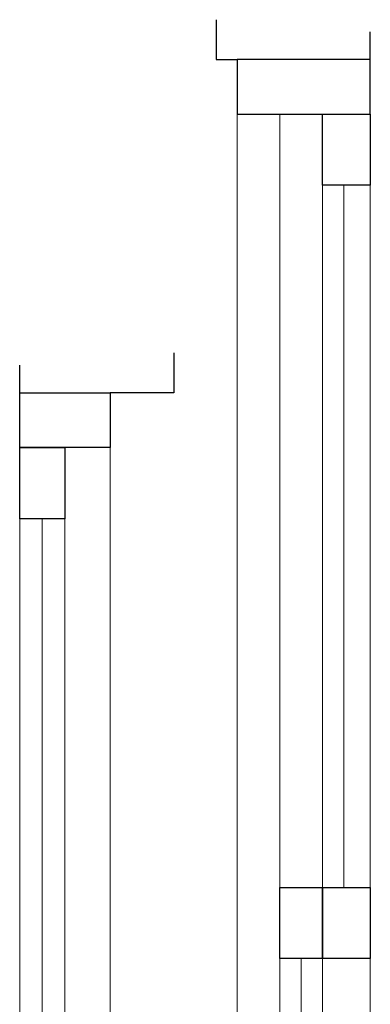
# Model space of a CAD drawing. Units: millimetres. Extents: x 117054 to 202888, y -13434 to 12508.
# Drawn here: x 168165 to 168575, y -3011 to -1857 of the extents above; entities that cross this region are included whole.
import ezdxf

# ---------------------------------------------------------------- set-up
doc = ezdxf.new("R2010")
doc.units = ezdxf.units.MM
doc.header["$MEASUREMENT"] = 0
doc.layers.add('120 Dessin 2D.23D_Stylo_No__1', color=7, linetype='Continuous', lineweight=13)
doc.layers.add('120 Dessin 2D.23D_Stylo_No__2', color=7, linetype='Continuous', lineweight=25)

msp = doc.modelspace()

# ---------------------------------------------------------------- linework, layer by layer
at = {"layer": '120 Dessin 2D.23D_Stylo_No__1', "linetype": 'Continuous'}
for p, q in [((168419.289, -4769.527), (168419.289, -1967.836)), ((168469.289, -4769.527), (168469.289, -1967.836)), ((168519.289, -4769.527), (168519.289, -1967.836)), ((168575.242, -1967.836), (168575.242, -4769.527)), ((168544.289, -2873.959), (168544.289, -2051.156)), ((168164.556, -2358.404), (168164.556, -4530.096)), ((168217.532, -4530.096), (168217.532, -2358.404)), ((168270.509, -4530.096), (168270.509, -2358.404)), ((168191.044, -3402.43), (168191.044, -2442.045)), ((168494.289, -3780.083), (168494.289, -2957.28))]:
    msp.add_line(p, q, dxfattribs=at)
at = {"layer": '120 Dessin 2D.23D_Stylo_No__2', "linetype": 'Continuous'}
for p, q in [((168394.556, -1857.11), (168394.556, -1903.682)), ((168575.242, -1967.836), (168575.242, -1871.264)), ((168394.556, -1903.682), (168419.289, -1903.682)), ((168575.242, -1903.682), (168419.289, -1903.682)), ((168419.289, -1903.682), (168419.289, -1917.836)), ((168419.289, -1917.836), (168419.289, -1967.836)), ((168419.289, -1967.836), (168575.242, -1967.836)), ((168519.289, -2051.156), (168519.289, -1967.836)), ((168519.289, -1967.836), (168575.242, -1967.836)), ((168575.242, -1967.836), (168575.242, -2051.156)), ((168575.242, -2051.156), (168519.289, -2051.156)), ((168345.242, -2247.679), (168345.242, -2294.25)), ((168164.556, -2358.404), (168164.556, -2261.833)), ((168164.556, -2294.25), (168270.509, -2294.25)), ((168270.509, -2294.25), (168270.509, -2308.404)), ((168345.242, -2294.25), (168270.509, -2294.25)), ((168270.509, -2308.404), (168270.509, -2358.404)), ((168164.556, -2442.045), (168164.556, -2358.404)), ((168164.556, -2358.404), (168217.532, -2358.404)), ((168270.509, -2358.404), (168164.556, -2358.404)), ((168217.532, -2358.404), (168217.532, -2442.045)), ((168217.532, -2442.045), (168164.556, -2442.045)), ((168469.289, -2957.28), (168469.289, -2873.959)), ((168469.289, -2873.959), (168519.289, -2873.959)), ((168519.289, -2873.959), (168519.289, -2957.28)), ((168519.289, -2957.28), (168519.289, -2873.959)), ((168519.289, -2873.959), (168575.242, -2873.959)), ((168575.242, -2873.959), (168575.242, -2957.28)), ((168519.289, -2957.28), (168469.289, -2957.28)), ((168575.242, -2957.28), (168519.289, -2957.28))]:
    msp.add_line(p, q, dxfattribs=at)

doc.saveas('drawing.dxf')
